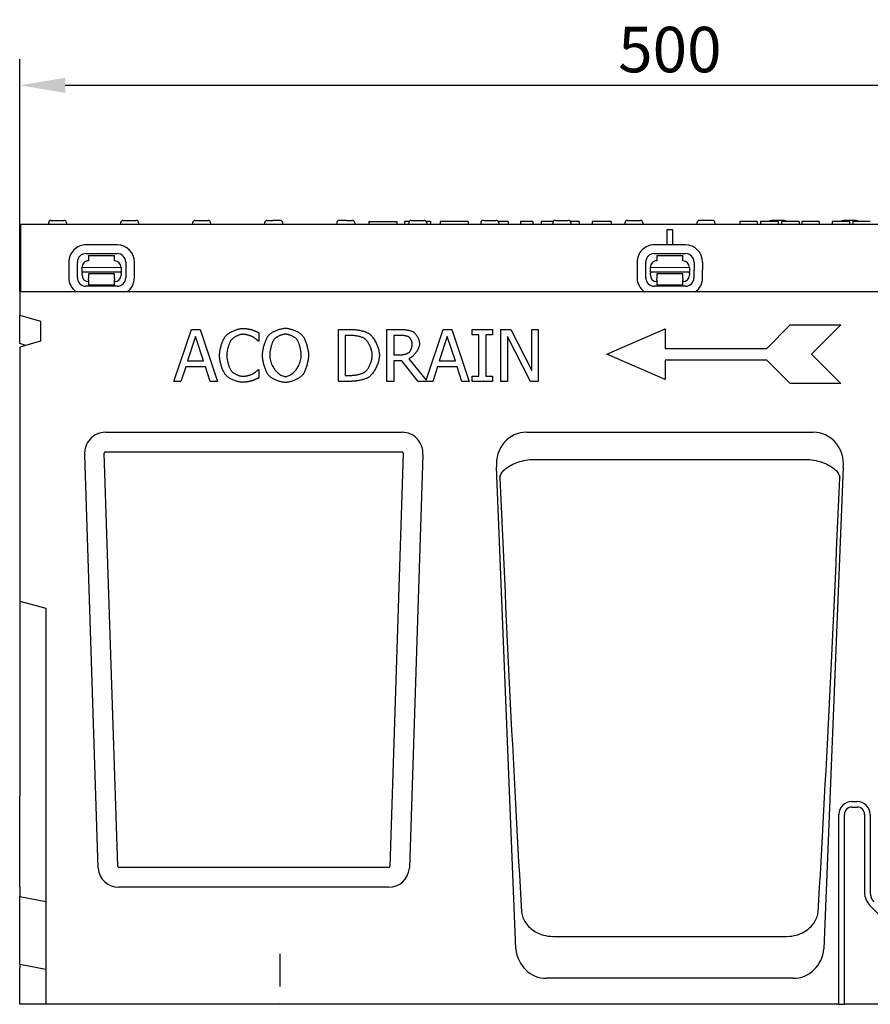
# Model space of a CAD drawing. Extents: x 98176 to 107549, y -793 to 5135.
# Drawn here: x 102746 to 103074, y 2904 to 3283 of the extents above; entities that cross this region are included whole.
import ezdxf

# ---------------------------------------------------------------- set-up
doc = ezdxf.new("R2010")
doc.units = 0
doc.header["$LTSCALE"] = 2.5
doc.linetypes.add('STRICHPUNKT', pattern=[1, 0.5, -0.25, 0, -0.25])
doc.layers.get('DEFPOINTS').update_dxf_attribs({"color": 10, "linetype": 'CONTINUOUS'})
for name, color, linetype in [('BEMASS', 10, 'CONTINUOUS'), ('DUENN-18', 10, 'CONTINUOUS'), ('MITTE', 10, 'STRICHPUNKT'), ('SICHTBAR', 10, 'CONTINUOUS')]:
    doc.layers.add(name, color=color, linetype=linetype)
doc.styles.add('BEMSTIL', font='isocp3.shx', dxfattribs={"width": 0.8})
doc.dimstyles.new('BEMASS', dxfattribs={"dimtxt": 3.5, "dimasz": 3.5, "dimexe": 2, "dimexo": 0, "dimgap": 1, "dimtad": 1, "dimdec": 0, "dimtxsty": 'BEMSTIL', "dimcen": 3, "dimclrd": 3, "dimclre": 3, "dimclrt": 4, "dimazin": 3, "dimtfac": 0.875, "dimtdec": 0, "dimtmove": 0, "dimatfit": 3, "dimtolj": 1})

# ---------------------------------------------------------------- blocks, each defined once
blk = doc.blocks.new('*D265')
at = {"layer": 'BEMASS', "color": 3}
for p, q in [((102746.47, 3177.96), (102746.47, 3267.39)), ((103246.47, 3177.96), (103246.47, 3267.39)), ((102763.97, 3257.39), (103228.97, 3257.39))]:
    blk.add_line(p, q, dxfattribs=at)
for points in [[(102763.97, 3260.31), (102763.97, 3254.48), (102746.47, 3257.39)], [(103228.97, 3260.31), (103228.97, 3254.48), (103246.47, 3257.39)]]:
    blk.add_solid(points, dxfattribs=at)
at = {"layer": 'DEFPOINTS', "color": 0}
for p in [(103246.47, 3257.39), (102746.47, 3177.96), (103246.47, 3177.96)]:
    blk.add_point(p, dxfattribs=at)
at = {"layer": 'BEMASS', "color": 4, "insert": (102996.47, 3271.14), "char_height": 17.5, "attachment_point": 5, "style": 'BEMSTIL'}
blk.add_mtext('\\A1;500', dxfattribs=at)

msp = doc.modelspace()

# ---------------------------------------------------------------- linework, layer by layer
at = {"layer": 'DUENN-18', "color": 133}
for p, q in [((102757.55, 3204.51), (102757.52, 3203.96)), ((102758.55, 3205.46), (102763.49, 3205.46)), ((102764.49, 3204.51), (102764.52, 3203.96)), ((102785.25, 3204.51), (102785.22, 3203.96)), ((102786.25, 3205.46), (102791.19, 3205.46)), ((102792.19, 3204.51), (102792.22, 3203.96)), ((102812.95, 3204.51), (102812.92, 3203.96)), ((102813.95, 3205.46), (102818.89, 3205.46)), ((102819.89, 3204.51), (102819.92, 3203.96)), ((102840.65, 3204.51), (102840.62, 3203.96)), ((102841.65, 3205.46), (102843.83, 3205.46)), ((102846.33, 3205.46), (102843.83, 3205.46)), ((102846.59, 3205.46), (102846.33, 3205.46)), ((102847.62, 3203.96), (102847.59, 3204.51)), ((102868.35, 3204.51), (102868.32, 3203.96)), ((102869.62, 3205.46), (102869.35, 3205.46)), ((102871.38, 3205.46), (102869.62, 3205.46)), ((102872.11, 3205.46), (102871.38, 3205.46)), ((102872.11, 3205.46), (102874.29, 3205.46)), ((102875.29, 3204.51), (102875.32, 3203.96)), ((102880.73, 3204.96), (102882.17, 3204.96)), ((102880.73, 3204.96), (102880.73, 3203.96)), ((102882.17, 3204.96), (102882.26, 3204.96)), ((102882.26, 3204.96), (102890, 3204.96)), ((102890, 3204.96), (102890.09, 3204.96)), ((102890.09, 3204.96), (102891.53, 3204.96)), ((102891.53, 3204.96), (102891.53, 3203.96)), ((102896.18, 3204.96), (102894.41, 3204.96)), ((102894.41, 3204.96), (102894.41, 3203.96)), ((102896.05, 3204.51), (102896.02, 3203.96)), ((102897.05, 3205.46), (102901.99, 3205.46)), ((102904.49, 3204.96), (102902.86, 3204.96)), ((102902.99, 3204.51), (102903.02, 3203.96)), ((102904.49, 3204.96), (102904.49, 3203.96)), ((102918.89, 3204.96), (102908.09, 3204.96)), ((102908.09, 3204.96), (102908.09, 3203.96)), ((102918.89, 3204.96), (102918.89, 3203.96)), ((102923.75, 3204.51), (102923.72, 3203.96)), ((102924.75, 3205.46), (102929.69, 3205.46)), ((102931.74, 3204.96), (102930.56, 3204.96)), ((102930.69, 3204.51), (102930.72, 3203.96)), ((102934.09, 3204.96), (102931.74, 3204.96)), ((102934.35, 3204.96), (102934.09, 3204.96)), ((102934.35, 3204.96), (102934.35, 3203.96)), ((102939.01, 3204.96), (102939.01, 3203.96)), ((102939.72, 3204.96), (102939.01, 3204.96)), ((102941.97, 3204.96), (102939.72, 3204.96)), ((102942.84, 3204.96), (102941.97, 3204.96)), ((102943.72, 3204.96), (102942.84, 3204.96)), ((102943.72, 3204.96), (102943.72, 3203.96)), ((102946.93, 3204.96), (102946.93, 3203.96)), ((102947.98, 3204.96), (102946.93, 3204.96)), ((102951.58, 3204.96), (102947.98, 3204.96)), ((102951.45, 3204.51), (102951.42, 3203.96)), ((102952.45, 3205.46), (102957.39, 3205.46)), ((102961.6, 3204.96), (102958.26, 3204.96)), ((102958.39, 3204.51), (102958.42, 3203.96)), ((102961.6, 3204.96), (102961.6, 3203.96)), ((102967.54, 3204.96), (102966.6, 3204.96)), ((102966.6, 3204.96), (102966.6, 3203.96)), ((102968.47, 3204.96), (102967.54, 3204.96)), ((102970.24, 3204.96), (102968.47, 3204.96)), ((102973.85, 3204.96), (102970.24, 3204.96)), ((102973.85, 3204.96), (102973.85, 3203.96)), ((102979.15, 3204.51), (102979.12, 3203.96)), ((102980.15, 3205.46), (102985.09, 3205.46)), ((102986.09, 3204.51), (102986.12, 3203.96)), ((103006.85, 3204.51), (103006.82, 3203.96)), ((103012.79, 3205.46), (103007.85, 3205.46)), ((103013.79, 3204.51), (103013.82, 3203.96)), ((103023.85, 3204.96), (103023.35, 3204.96)), ((103023.35, 3204.96), (103023.35, 3203.96)), ((103026.77, 3204.96), (103023.85, 3204.96)), ((103029.68, 3204.96), (103026.77, 3204.96)), ((103030.1, 3204.96), (103029.68, 3204.96)), ((103030.1, 3204.96), (103030.1, 3203.96)), ((103031.85, 3204.96), (103031.35, 3204.96)), ((103031.35, 3204.96), (103031.35, 3203.96)), ((103034.77, 3204.96), (103031.85, 3204.96)), ((103037.68, 3204.96), (103034.77, 3204.96)), ((103040.49, 3205.46), (103035.55, 3205.46)), ((103038.1, 3204.96), (103037.68, 3204.96)), ((103038.1, 3204.96), (103038.1, 3203.96)), ((103042.91, 3204.96), (103039.35, 3204.96)), ((103039.35, 3204.96), (103039.35, 3203.96)), ((103046.22, 3204.96), (103042.91, 3204.96)), ((103046.22, 3204.96), (103046.22, 3203.96)), ((103047.19, 3204.96), (103047.19, 3203.96)), ((103048.11, 3204.96), (103047.19, 3204.96)), ((103052.7, 3204.96), (103048.11, 3204.96)), ((103053.85, 3204.96), (103052.7, 3204.96)), ((103053.85, 3204.96), (103053.85, 3203.96)), ((103058.85, 3204.96), (103058.85, 3203.96)), ((103059.3, 3204.96), (103058.85, 3204.96)), ((103062.13, 3204.96), (103059.3, 3204.96)), ((103065.26, 3204.96), (103062.13, 3204.96)), ((103068.19, 3205.46), (103063.25, 3205.46)), ((103065.54, 3204.96), (103065.26, 3204.96)), ((103065.54, 3204.96), (103065.54, 3203.96)), ((103066.85, 3204.96), (103066.85, 3203.96)), ((103067.3, 3204.96), (103066.85, 3204.96)), ((103070.13, 3204.96), (103067.3, 3204.96)), ((103073.26, 3204.96), (103070.13, 3204.96)), ((103073.54, 3204.96), (103073.26, 3204.96)), ((102995.47, 3196.01), (102995.47, 3201.96)), ((102995.47, 3201.96), (102997.47, 3201.96)), ((102997.47, 3201.96), (102997.47, 3196)), ((102783.98, 3195.99), (102771.98, 3196.02)), ((103002.49, 3195.99), (102990.49, 3196.02)), ((102771.98, 3192.69), (102783.98, 3192.66)), ((102990.48, 3192.69), (103002.48, 3192.66)), ((102765.36, 3189.42), (102765.35, 3183.42)), ((102768.68, 3183.41), (102768.69, 3189.41)), ((102772.97, 3191.9), (102782.97, 3191.88)), ((102772.97, 3191.9), (102772.97, 3189.9)), ((102782.97, 3189.88), (102782.97, 3191.88)), ((102787.25, 3189.38), (102787.24, 3183.38)), ((102790.57, 3183.37), (102790.58, 3189.37)), ((102983.86, 3189.42), (102983.85, 3183.42)), ((102987.18, 3183.41), (102987.19, 3189.41)), ((102991.48, 3191.9), (103001.48, 3191.88)), ((102991.48, 3191.9), (102991.48, 3189.9)), ((103001.48, 3189.88), (103001.48, 3191.88)), ((103005.75, 3189.38), (103005.74, 3183.38)), ((103009.07, 3183.37), (103009.09, 3189.37)), ((102770.46, 3187.41), (102785.46, 3187.38)), ((102770.46, 3185.54), (102770.46, 3187.41)), ((102770.46, 3185.54), (102770.46, 3185.08)), ((102785.46, 3185.51), (102770.46, 3185.54)), ((102770.46, 3184.41), (102770.46, 3185.08)), ((102782.96, 3184.88), (102772.96, 3184.9)), ((102772.96, 3184.9), (102772.96, 3184.4)), ((102782.96, 3184.38), (102782.96, 3184.88)), ((102785.46, 3187.38), (102785.46, 3185.51)), ((102785.46, 3185.05), (102785.46, 3185.51)), ((102785.46, 3185.05), (102785.46, 3184.38)), ((102988.96, 3184.41), (102988.97, 3185.08)), ((102988.97, 3187.41), (103003.97, 3187.38)), ((102988.97, 3185.54), (102988.97, 3187.41)), ((102988.97, 3185.54), (102988.97, 3185.08)), ((103003.97, 3185.51), (102988.97, 3185.54)), ((102991.47, 3184.9), (102991.46, 3184.4)), ((103001.47, 3184.88), (102991.47, 3184.9)), ((103001.46, 3184.38), (103001.47, 3184.88)), ((103003.97, 3185.05), (103003.96, 3184.38)), ((103003.97, 3187.38), (103003.97, 3185.51)), ((103003.97, 3185.05), (103003.97, 3185.51)), ((102772.95, 3182.41), (102772.96, 3183.1)), ((102772.95, 3182.41), (102772.95, 3180.6)), ((102772.96, 3184.4), (102772.96, 3183.1)), ((102782.96, 3183.08), (102782.95, 3182.39)), ((102782.95, 3180.58), (102782.95, 3182.39)), ((102782.96, 3183.08), (102782.96, 3184.38)), ((102991.46, 3184.4), (102991.46, 3183.1)), ((102991.46, 3182.41), (102991.46, 3183.1)), ((102991.46, 3182.41), (102991.46, 3180.6)), ((103001.46, 3183.08), (103001.46, 3184.38)), ((103001.46, 3183.08), (103001.46, 3182.39)), ((103001.46, 3180.58), (103001.46, 3182.39)), ((102783.95, 3180.1), (102771.95, 3180.13)), ((102782.95, 3180.58), (102772.95, 3180.6)), ((103002.46, 3180.1), (102990.46, 3180.13)), ((103001.46, 3180.58), (102991.46, 3180.6)), ((102805.79, 3143.53), (102812.54, 3163.53)), ((102812.54, 3163.53), (102815.81, 3163.53)), ((102815.81, 3163.53), (102822.55, 3143.53)), ((102838.48, 3162.21), (102838.48, 3159)), ((102869.02, 3143.53), (102869.02, 3163.53)), ((102869.02, 3163.53), (102873.57, 3163.53)), ((102887.67, 3143.53), (102887.67, 3163.53)), ((102887.67, 3163.53), (102892.83, 3163.53)), ((102902.75, 3144.03), (102909.33, 3163.53)), ((102909.33, 3163.53), (102912.6, 3163.53)), ((102912.6, 3163.53), (102919.34, 3143.53)), ((102920.46, 3161.49), (102920.46, 3163.53)), ((102920.46, 3163.53), (102928.21, 3163.53)), ((102928.21, 3163.53), (102928.21, 3161.49)), ((102931.5, 3143.53), (102931.5, 3163.53)), ((102931.5, 3163.53), (102935.27, 3163.53)), ((102935.27, 3163.53), (102943.33, 3147.7)), ((102943.33, 3147.7), (102943.33, 3163.53)), ((102943.33, 3163.53), (102945.81, 3163.53)), ((102945.81, 3163.53), (102945.81, 3143.53)), ((102972.21, 3153.96), (102994.71, 3163.71)), ((102994.71, 3163.71), (102994.71, 3156.21)), ((103033.71, 3156.21), (103042.71, 3165.21)), ((103042.71, 3165.21), (103062.21, 3165.21)), ((103062.21, 3165.21), (103050.96, 3153.96)), ((102814.11, 3160.81), (102811.03, 3151.4)), ((102817.2, 3151.4), (102814.11, 3160.81)), ((102838.48, 3159), (102838.27, 3159)), ((102873.7, 3161.23), (102871.68, 3161.23)), ((102871.68, 3161.23), (102871.68, 3145.84)), ((102892.97, 3161.23), (102890.33, 3161.23)), ((102890.33, 3161.23), (102890.33, 3153.71)), ((102910.9, 3160.81), (102907.82, 3151.4)), ((102913.99, 3151.4), (102910.9, 3160.81)), ((102923.01, 3161.49), (102920.46, 3161.49)), ((102923.01, 3145.58), (102923.01, 3161.49)), ((102928.21, 3161.49), (102925.66, 3161.49)), ((102925.66, 3161.49), (102925.66, 3145.58)), ((102942.83, 3143.53), (102933.98, 3160.78)), ((102933.98, 3160.78), (102933.98, 3143.53)), ((102994.71, 3156.21), (103033.71, 3156.21)), ((102811.03, 3151.4), (102817.2, 3151.4)), ((102890.33, 3153.71), (102892.67, 3153.71)), ((102893.38, 3151.49), (102890.33, 3151.49)), ((102890.33, 3151.49), (102890.33, 3143.53)), ((102899.7, 3143.53), (102893.38, 3151.49)), ((102896.04, 3152.24), (102902.75, 3144.03)), ((102907.82, 3151.4), (102913.99, 3151.4)), ((102994.71, 3144.21), (102972.21, 3153.96)), ((103033.71, 3151.71), (102994.71, 3151.71)), ((102994.71, 3151.71), (102994.71, 3144.21)), ((103042.71, 3142.71), (103033.71, 3151.71)), ((103050.96, 3153.96), (103062.21, 3142.71)), ((102810.3, 3149.13), (102808.48, 3143.53)), ((102817.93, 3149.13), (102810.3, 3149.13)), ((102819.75, 3143.53), (102817.93, 3149.13)), ((102838.29, 3148.07), (102838.48, 3148.07)), ((102838.48, 3148.07), (102838.48, 3144.9)), ((102907.09, 3149.13), (102905.27, 3143.53)), ((102914.72, 3149.13), (102907.09, 3149.13)), ((102916.54, 3143.53), (102914.72, 3149.13)), ((102808.48, 3143.53), (102805.79, 3143.53)), ((102822.55, 3143.53), (102819.75, 3143.53)), ((102873.62, 3143.53), (102869.02, 3143.53)), ((102871.68, 3145.84), (102873.7, 3145.84)), ((102890.33, 3143.53), (102887.67, 3143.53)), ((102905.27, 3143.53), (102899.7, 3143.53)), ((102919.34, 3143.53), (102916.54, 3143.53)), ((102920.46, 3143.53), (102920.46, 3145.58)), ((102920.46, 3145.58), (102923.01, 3145.58)), ((102928.21, 3143.53), (102920.46, 3143.53)), ((102925.66, 3145.58), (102928.21, 3145.58)), ((102928.21, 3145.58), (102928.21, 3143.53)), ((102933.98, 3143.53), (102931.5, 3143.53)), ((102945.81, 3143.53), (102942.83, 3143.53)), ((103062.21, 3142.71), (103042.71, 3142.71)), ((102784.16, 2956.92), (102779, 3115.92)), ((102779.44, 3116.4), (102893.5, 3116.4)), ((102893.94, 3115.92), (102888.78, 2956.92)), ((102943.51, 3113.52), (103049.43, 3113.52)), ((103066.47, 2981.96), (103068.47, 2981.96)), ((103061.47, 2903.96), (103061.47, 2976.96)), ((103063.61, 2903.96), (103063.61, 2976.96)), ((103066.47, 2979.81), (103068.47, 2979.81)), ((103071.33, 2976.96), (103071.33, 2946.96)), ((103073.47, 2976.96), (103073.47, 2946.96)), ((102888.34, 2956.52), (102784.6, 2956.52)), ((103073.42, 2941.91), (103099.42, 2915.91)), ((102951.65, 2930.06), (103041.29, 2930.06))]:
    msp.add_line(p, q, dxfattribs=at)
at = {"layer": 'DUENN-18', "color": 133, "flags": 128}
for points in [[(102825.81, 3161.14), (102825.97, 3161.3), (102826.15, 3161.47), (102826.35, 3161.64), (102826.57, 3161.81), (102826.8, 3161.97), (102827.05, 3162.13), (102827.31, 3162.29), (102827.58, 3162.45), (102827.86, 3162.6), (102828.15, 3162.74), (102828.45, 3162.88), (102828.75, 3163.02), (102829.06, 3163.14), (102829.37, 3163.26), (102829.68, 3163.37), (102829.99, 3163.48), (102830.3, 3163.57), (102830.61, 3163.65), (102830.91, 3163.72), (102831.21, 3163.78), (102831.5, 3163.83), (102831.78, 3163.86), (102832.05, 3163.88), (102832.31, 3163.89)], [(102832.31, 3163.89), (102832.44, 3163.89), (102832.58, 3163.89), (102832.72, 3163.88), (102832.87, 3163.87), (102833.02, 3163.86), (102833.18, 3163.84), (102833.34, 3163.83), (102833.5, 3163.81), (102833.67, 3163.79), (102833.83, 3163.77), (102834, 3163.74), (102834.16, 3163.72), (102834.33, 3163.69), (102834.49, 3163.66), (102834.65, 3163.64), (102834.81, 3163.61), (102834.96, 3163.58), (102835.1, 3163.55), (102835.24, 3163.52), (102835.38, 3163.49), (102835.5, 3163.46), (102835.62, 3163.43), (102835.73, 3163.4), (102835.83, 3163.37)], [(102835.83, 3163.37), (102835.91, 3163.34), (102836, 3163.31), (102836.1, 3163.28), (102836.2, 3163.24), (102836.31, 3163.2), (102836.42, 3163.15), (102836.54, 3163.1), (102836.66, 3163.06), (102836.78, 3163.01), (102836.9, 3162.95), (102837.02, 3162.9), (102837.15, 3162.84), (102837.27, 3162.79), (102837.4, 3162.73), (102837.52, 3162.68), (102837.64, 3162.62), (102837.76, 3162.56), (102837.88, 3162.51), (102837.99, 3162.45), (102838.1, 3162.4), (102838.21, 3162.35), (102838.3, 3162.3), (102838.4, 3162.25), (102838.48, 3162.21)], [(102842.23, 3161.25), (102842.38, 3161.42), (102842.56, 3161.58), (102842.76, 3161.75), (102842.97, 3161.91), (102843.2, 3162.07), (102843.44, 3162.23), (102843.7, 3162.39), (102843.97, 3162.54), (102844.25, 3162.69), (102844.53, 3162.83), (102844.83, 3162.97), (102845.13, 3163.1), (102845.43, 3163.23), (102845.74, 3163.34), (102846.05, 3163.45), (102846.36, 3163.55), (102846.67, 3163.64), (102846.97, 3163.72), (102847.27, 3163.79), (102847.57, 3163.85), (102847.86, 3163.89), (102848.14, 3163.93), (102848.4, 3163.95), (102848.66, 3163.96)], [(102848.66, 3163.96), (102848.92, 3163.95), (102849.2, 3163.93), (102849.48, 3163.89), (102849.77, 3163.84), (102850.07, 3163.78), (102850.37, 3163.71), (102850.68, 3163.63), (102850.99, 3163.54), (102851.3, 3163.44), (102851.61, 3163.33), (102851.92, 3163.21), (102852.23, 3163.08), (102852.53, 3162.95), (102852.82, 3162.81), (102853.11, 3162.67), (102853.39, 3162.52), (102853.66, 3162.37), (102853.91, 3162.21), (102854.16, 3162.05), (102854.38, 3161.89), (102854.59, 3161.73), (102854.79, 3161.57), (102854.96, 3161.41), (102855.11, 3161.25)], [(102873.57, 3163.53), (102873.93, 3163.53), (102874.28, 3163.52), (102874.64, 3163.5), (102875, 3163.47), (102875.36, 3163.43), (102875.72, 3163.39), (102876.08, 3163.34), (102876.43, 3163.29), (102876.78, 3163.23), (102877.12, 3163.16), (102877.46, 3163.09), (102877.79, 3163.02), (102878.11, 3162.94), (102878.42, 3162.86), (102878.72, 3162.78), (102879, 3162.69), (102879.28, 3162.6), (102879.54, 3162.51), (102879.78, 3162.42), (102880.01, 3162.32), (102880.22, 3162.23), (102880.41, 3162.13), (102880.58, 3162.04), (102880.74, 3161.95)], [(102880.74, 3161.95), (102880.98, 3161.77), (102881.22, 3161.57), (102881.46, 3161.34), (102881.71, 3161.08), (102881.95, 3160.8), (102882.18, 3160.5), (102882.42, 3160.18), (102882.64, 3159.84), (102882.87, 3159.49), (102883.08, 3159.12), (102883.29, 3158.74), (102883.49, 3158.35), (102883.67, 3157.95), (102883.85, 3157.54), (102884.02, 3157.13), (102884.17, 3156.72), (102884.3, 3156.3), (102884.43, 3155.89), (102884.53, 3155.47), (102884.62, 3155.07), (102884.69, 3154.67), (102884.75, 3154.27), (102884.78, 3153.89), (102884.79, 3153.52)], [(102892.83, 3163.53), (102893.05, 3163.53), (102893.27, 3163.53), (102893.5, 3163.52), (102893.73, 3163.5), (102893.96, 3163.49), (102894.2, 3163.47), (102894.44, 3163.44), (102894.68, 3163.41), (102894.92, 3163.38), (102895.15, 3163.35), (102895.39, 3163.31), (102895.62, 3163.26), (102895.85, 3163.22), (102896.08, 3163.17), (102896.3, 3163.11), (102896.51, 3163.06), (102896.72, 3163), (102896.92, 3162.93), (102897.11, 3162.87), (102897.29, 3162.8), (102897.47, 3162.72), (102897.63, 3162.65), (102897.78, 3162.56), (102897.92, 3162.48)], [(102897.92, 3162.48), (102898.05, 3162.39), (102898.18, 3162.28), (102898.32, 3162.16), (102898.45, 3162.03), (102898.58, 3161.89), (102898.72, 3161.73), (102898.85, 3161.57), (102898.97, 3161.39), (102899.1, 3161.21), (102899.22, 3161.02), (102899.33, 3160.83), (102899.45, 3160.63), (102899.55, 3160.42), (102899.65, 3160.21), (102899.75, 3160), (102899.83, 3159.79), (102899.91, 3159.57), (102899.98, 3159.36), (102900.04, 3159.14), (102900.09, 3158.93), (102900.13, 3158.72), (102900.16, 3158.51), (102900.18, 3158.3), (102900.19, 3158.11)], [(102823.31, 3153.52), (102823.32, 3153.84), (102823.34, 3154.17), (102823.37, 3154.51), (102823.41, 3154.86), (102823.47, 3155.21), (102823.53, 3155.58), (102823.61, 3155.94), (102823.69, 3156.3), (102823.78, 3156.67), (102823.88, 3157.03), (102823.99, 3157.4), (102824.11, 3157.75), (102824.23, 3158.1), (102824.35, 3158.45), (102824.49, 3158.78), (102824.62, 3159.11), (102824.76, 3159.42), (102824.91, 3159.72), (102825.05, 3160), (102825.2, 3160.27), (102825.35, 3160.52), (102825.51, 3160.74), (102825.66, 3160.95), (102825.81, 3161.14)], [(102827.87, 3159.56), (102827.76, 3159.43), (102827.66, 3159.27), (102827.55, 3159.09), (102827.44, 3158.9), (102827.34, 3158.69), (102827.23, 3158.46), (102827.13, 3158.22), (102827.03, 3157.97), (102826.93, 3157.71), (102826.84, 3157.44), (102826.75, 3157.16), (102826.66, 3156.88), (102826.58, 3156.59), (102826.5, 3156.3), (102826.43, 3156.01), (102826.36, 3155.72), (102826.3, 3155.42), (102826.25, 3155.13), (102826.2, 3154.85), (102826.16, 3154.57), (102826.13, 3154.29), (102826.1, 3154.02), (102826.09, 3153.77), (102826.09, 3153.52)], [(102832.29, 3161.62), (102832.13, 3161.62), (102831.95, 3161.6), (102831.77, 3161.58), (102831.58, 3161.54), (102831.38, 3161.5), (102831.18, 3161.44), (102830.98, 3161.38), (102830.77, 3161.31), (102830.56, 3161.24), (102830.34, 3161.15), (102830.13, 3161.06), (102829.92, 3160.97), (102829.71, 3160.87), (102829.51, 3160.77), (102829.31, 3160.66), (102829.11, 3160.54), (102828.92, 3160.43), (102828.74, 3160.31), (102828.57, 3160.19), (102828.41, 3160.07), (102828.25, 3159.94), (102828.11, 3159.82), (102827.98, 3159.69), (102827.87, 3159.56)], [(102836.02, 3160.67), (102835.92, 3160.72), (102835.81, 3160.77), (102835.69, 3160.83), (102835.56, 3160.88), (102835.42, 3160.94), (102835.28, 3160.99), (102835.13, 3161.05), (102834.97, 3161.1), (102834.81, 3161.15), (102834.65, 3161.21), (102834.48, 3161.25), (102834.31, 3161.3), (102834.13, 3161.35), (102833.96, 3161.39), (102833.78, 3161.43), (102833.61, 3161.47), (102833.43, 3161.5), (102833.26, 3161.53), (102833.09, 3161.56), (102832.92, 3161.58), (102832.76, 3161.6), (102832.6, 3161.61), (102832.44, 3161.62), (102832.29, 3161.62)], [(102838.27, 3159), (102838.22, 3159.04), (102838.17, 3159.09), (102838.11, 3159.14), (102838.04, 3159.2), (102837.96, 3159.27), (102837.88, 3159.33), (102837.8, 3159.4), (102837.71, 3159.48), (102837.61, 3159.55), (102837.52, 3159.63), (102837.41, 3159.71), (102837.31, 3159.79), (102837.21, 3159.87), (102837.1, 3159.95), (102836.99, 3160.03), (102836.88, 3160.11), (102836.77, 3160.19), (102836.66, 3160.27), (102836.55, 3160.34), (102836.44, 3160.41), (102836.33, 3160.48), (102836.22, 3160.55), (102836.12, 3160.61), (102836.02, 3160.67)], [(102839.83, 3153.53), (102839.84, 3153.86), (102839.85, 3154.19), (102839.89, 3154.53), (102839.93, 3154.88), (102839.98, 3155.24), (102840.04, 3155.61), (102840.11, 3155.97), (102840.2, 3156.35), (102840.28, 3156.72), (102840.38, 3157.09), (102840.49, 3157.45), (102840.6, 3157.82), (102840.71, 3158.18), (102840.84, 3158.52), (102840.96, 3158.87), (102841.09, 3159.2), (102841.23, 3159.51), (102841.37, 3159.82), (102841.51, 3160.1), (102841.65, 3160.37), (102841.79, 3160.63), (102841.94, 3160.86), (102842.08, 3161.06), (102842.23, 3161.25)], [(102844.24, 3159.58), (102844.14, 3159.44), (102844.04, 3159.28), (102843.94, 3159.11), (102843.84, 3158.91), (102843.74, 3158.7), (102843.65, 3158.48), (102843.55, 3158.24), (102843.46, 3157.99), (102843.37, 3157.73), (102843.28, 3157.46), (102843.2, 3157.19), (102843.12, 3156.9), (102843.05, 3156.62), (102842.98, 3156.33), (102842.91, 3156.03), (102842.85, 3155.74), (102842.79, 3155.45), (102842.74, 3155.16), (102842.7, 3154.87), (102842.67, 3154.59), (102842.64, 3154.31), (102842.62, 3154.04), (102842.61, 3153.78), (102842.6, 3153.53)], [(102848.68, 3161.65), (102848.49, 3161.65), (102848.3, 3161.63), (102848.11, 3161.61), (102847.91, 3161.58), (102847.7, 3161.53), (102847.49, 3161.48), (102847.28, 3161.42), (102847.07, 3161.35), (102846.86, 3161.28), (102846.65, 3161.2), (102846.44, 3161.11), (102846.23, 3161.02), (102846.02, 3160.92), (102845.82, 3160.82), (102845.63, 3160.71), (102845.44, 3160.59), (102845.25, 3160.48), (102845.08, 3160.36), (102844.91, 3160.23), (102844.75, 3160.11), (102844.61, 3159.98), (102844.47, 3159.85), (102844.35, 3159.71), (102844.24, 3159.58)], [(102853.1, 3159.58), (102853, 3159.71), (102852.88, 3159.84), (102852.74, 3159.97), (102852.6, 3160.09), (102852.44, 3160.22), (102852.27, 3160.34), (102852.1, 3160.46), (102851.91, 3160.58), (102851.72, 3160.69), (102851.52, 3160.8), (102851.32, 3160.91), (102851.12, 3161.01), (102850.91, 3161.1), (102850.69, 3161.19), (102850.48, 3161.27), (102850.27, 3161.35), (102850.06, 3161.42), (102849.85, 3161.48), (102849.64, 3161.53), (102849.44, 3161.57), (102849.24, 3161.61), (102849.04, 3161.63), (102848.86, 3161.65), (102848.68, 3161.65)], [(102854.74, 3153.53), (102854.74, 3153.79), (102854.72, 3154.05), (102854.7, 3154.32), (102854.67, 3154.6), (102854.64, 3154.88), (102854.59, 3155.17), (102854.54, 3155.46), (102854.49, 3155.76), (102854.43, 3156.05), (102854.36, 3156.34), (102854.29, 3156.64), (102854.21, 3156.92), (102854.13, 3157.2), (102854.05, 3157.48), (102853.96, 3157.75), (102853.87, 3158.01), (102853.78, 3158.25), (102853.69, 3158.49), (102853.59, 3158.71), (102853.49, 3158.92), (102853.4, 3159.11), (102853.3, 3159.29), (102853.2, 3159.44), (102853.1, 3159.58)], [(102855.11, 3161.25), (102855.26, 3161.07), (102855.4, 3160.87), (102855.54, 3160.64), (102855.68, 3160.39), (102855.83, 3160.12), (102855.97, 3159.83), (102856.1, 3159.53), (102856.24, 3159.21), (102856.37, 3158.88), (102856.5, 3158.54), (102856.62, 3158.19), (102856.74, 3157.83), (102856.85, 3157.46), (102856.95, 3157.09), (102857.05, 3156.72), (102857.14, 3156.35), (102857.22, 3155.98), (102857.3, 3155.61), (102857.36, 3155.24), (102857.41, 3154.88), (102857.46, 3154.53), (102857.49, 3154.19), (102857.51, 3153.85), (102857.51, 3153.53)], [(102878.99, 3160.03), (102878.85, 3160.11), (102878.69, 3160.19), (102878.53, 3160.27), (102878.35, 3160.34), (102878.16, 3160.42), (102877.96, 3160.49), (102877.76, 3160.56), (102877.54, 3160.63), (102877.32, 3160.69), (102877.09, 3160.75), (102876.86, 3160.81), (102876.62, 3160.87), (102876.38, 3160.92), (102876.13, 3160.97), (102875.88, 3161.02), (102875.63, 3161.06), (102875.39, 3161.1), (102875.14, 3161.13), (102874.89, 3161.16), (102874.64, 3161.19), (102874.4, 3161.21), (102874.16, 3161.22), (102873.93, 3161.23), (102873.7, 3161.23)], [(102882.02, 3153.55), (102882.01, 3153.84), (102881.99, 3154.14), (102881.95, 3154.45), (102881.9, 3154.77), (102881.83, 3155.08), (102881.76, 3155.41), (102881.67, 3155.73), (102881.57, 3156.05), (102881.46, 3156.37), (102881.34, 3156.69), (102881.21, 3157), (102881.07, 3157.31), (102880.92, 3157.61), (102880.77, 3157.9), (102880.61, 3158.18), (102880.44, 3158.45), (102880.27, 3158.71), (102880.1, 3158.96), (102879.92, 3159.18), (102879.73, 3159.39), (102879.55, 3159.58), (102879.36, 3159.76), (102879.17, 3159.91), (102878.99, 3160.03)], [(102896.15, 3160.55), (102896.07, 3160.6), (102895.99, 3160.64), (102895.9, 3160.69), (102895.79, 3160.73), (102895.69, 3160.78), (102895.57, 3160.82), (102895.45, 3160.86), (102895.32, 3160.89), (102895.19, 3160.93), (102895.05, 3160.97), (102894.91, 3161), (102894.76, 3161.03), (102894.61, 3161.06), (102894.46, 3161.09), (102894.31, 3161.12), (102894.16, 3161.14), (102894.01, 3161.16), (102893.86, 3161.18), (102893.7, 3161.2), (102893.55, 3161.21), (102893.4, 3161.22), (102893.26, 3161.23), (102893.11, 3161.23), (102892.97, 3161.23)], [(102897.41, 3157.89), (102897.41, 3158.01), (102897.4, 3158.12), (102897.39, 3158.24), (102897.37, 3158.37), (102897.34, 3158.49), (102897.31, 3158.62), (102897.27, 3158.75), (102897.23, 3158.88), (102897.19, 3159), (102897.14, 3159.13), (102897.08, 3159.26), (102897.03, 3159.39), (102896.96, 3159.51), (102896.9, 3159.63), (102896.84, 3159.75), (102896.77, 3159.86), (102896.69, 3159.97), (102896.62, 3160.08), (102896.55, 3160.17), (102896.47, 3160.26), (102896.39, 3160.35), (102896.31, 3160.43), (102896.23, 3160.49), (102896.15, 3160.55)], [(102892.67, 3153.71), (102892.81, 3153.72), (102892.97, 3153.72), (102893.13, 3153.73), (102893.29, 3153.75), (102893.46, 3153.76), (102893.63, 3153.79), (102893.8, 3153.81), (102893.97, 3153.84), (102894.15, 3153.87), (102894.32, 3153.91), (102894.5, 3153.95), (102894.67, 3153.99), (102894.84, 3154.04), (102895, 3154.09), (102895.16, 3154.14), (102895.32, 3154.2), (102895.47, 3154.26), (102895.61, 3154.32), (102895.75, 3154.39), (102895.87, 3154.45), (102895.99, 3154.52), (102896.1, 3154.6), (102896.19, 3154.67), (102896.28, 3154.75)], [(102900.19, 3158.11), (102900.17, 3157.83), (102900.14, 3157.54), (102900.09, 3157.25), (102900.01, 3156.96), (102899.92, 3156.66), (102899.81, 3156.37), (102899.68, 3156.07), (102899.54, 3155.77), (102899.38, 3155.48), (102899.21, 3155.18), (102899.02, 3154.9), (102898.83, 3154.62), (102898.62, 3154.35), (102898.41, 3154.08), (102898.19, 3153.83), (102897.96, 3153.59), (102897.73, 3153.36), (102897.49, 3153.15), (102897.25, 3152.95), (102897.01, 3152.77), (102896.76, 3152.61), (102896.52, 3152.46), (102896.28, 3152.34), (102896.04, 3152.24)], [(102896.28, 3154.75), (102896.35, 3154.82), (102896.42, 3154.91), (102896.5, 3155), (102896.57, 3155.1), (102896.64, 3155.21), (102896.7, 3155.33), (102896.77, 3155.45), (102896.83, 3155.58), (102896.9, 3155.71), (102896.95, 3155.85), (102897.01, 3155.99), (102897.07, 3156.14), (102897.12, 3156.29), (102897.16, 3156.44), (102897.21, 3156.59), (102897.25, 3156.74), (102897.29, 3156.89), (102897.32, 3157.04), (102897.35, 3157.19), (102897.37, 3157.34), (102897.39, 3157.48), (102897.4, 3157.63), (102897.41, 3157.76), (102897.41, 3157.89)], [(102825.83, 3145.8), (102825.68, 3145.98), (102825.52, 3146.18), (102825.37, 3146.4), (102825.22, 3146.65), (102825.07, 3146.92), (102824.93, 3147.2), (102824.78, 3147.5), (102824.64, 3147.82), (102824.5, 3148.15), (102824.37, 3148.49), (102824.24, 3148.84), (102824.12, 3149.2), (102824, 3149.56), (102823.89, 3149.94), (102823.79, 3150.31), (102823.7, 3150.68), (102823.61, 3151.06), (102823.54, 3151.43), (102823.47, 3151.8), (102823.42, 3152.16), (102823.37, 3152.51), (102823.34, 3152.86), (102823.32, 3153.2), (102823.31, 3153.52)], [(102826.09, 3153.52), (102826.09, 3153.26), (102826.11, 3152.99), (102826.13, 3152.71), (102826.16, 3152.43), (102826.2, 3152.14), (102826.25, 3151.85), (102826.31, 3151.56), (102826.37, 3151.26), (102826.44, 3150.97), (102826.52, 3150.68), (102826.6, 3150.39), (102826.69, 3150.11), (102826.78, 3149.83), (102826.87, 3149.56), (102826.97, 3149.29), (102827.07, 3149.04), (102827.18, 3148.79), (102827.28, 3148.56), (102827.39, 3148.34), (102827.5, 3148.13), (102827.61, 3147.94), (102827.72, 3147.77), (102827.82, 3147.61), (102827.93, 3147.47)], [(102842.21, 3145.84), (102842.07, 3146.02), (102841.92, 3146.22), (102841.78, 3146.45), (102841.64, 3146.7), (102841.49, 3146.97), (102841.35, 3147.25), (102841.22, 3147.56), (102841.08, 3147.88), (102840.95, 3148.21), (102840.83, 3148.55), (102840.7, 3148.9), (102840.59, 3149.26), (102840.48, 3149.63), (102840.38, 3149.99), (102840.28, 3150.37), (102840.19, 3150.74), (102840.11, 3151.11), (102840.04, 3151.48), (102839.98, 3151.84), (102839.93, 3152.2), (102839.88, 3152.55), (102839.85, 3152.89), (102839.84, 3153.22), (102839.83, 3153.53)], [(102842.6, 3153.53), (102842.62, 3153.04), (102842.67, 3152.55), (102842.75, 3152.06), (102842.86, 3151.57), (102843, 3151.08), (102843.16, 3150.6), (102843.35, 3150.14), (102843.56, 3149.68), (102843.79, 3149.23), (102844.04, 3148.81), (102844.31, 3148.39), (102844.6, 3148), (102844.9, 3147.62), (102845.21, 3147.27), (102845.54, 3146.95), (102845.87, 3146.64), (102846.21, 3146.37), (102846.56, 3146.13), (102846.91, 3145.92), (102847.27, 3145.74), (102847.62, 3145.6), (102847.98, 3145.5), (102848.33, 3145.44), (102848.68, 3145.41)], [(102848.68, 3145.41), (102849.03, 3145.44), (102849.38, 3145.5), (102849.73, 3145.6), (102850.09, 3145.74), (102850.44, 3145.92), (102850.79, 3146.13), (102851.14, 3146.37), (102851.48, 3146.64), (102851.81, 3146.95), (102852.14, 3147.27), (102852.45, 3147.62), (102852.75, 3148), (102853.03, 3148.39), (102853.3, 3148.81), (102853.55, 3149.23), (102853.78, 3149.68), (102853.99, 3150.14), (102854.18, 3150.6), (102854.35, 3151.08), (102854.48, 3151.57), (102854.59, 3152.06), (102854.67, 3152.55), (102854.72, 3153.04), (102854.74, 3153.53)], [(102857.51, 3153.53), (102857.51, 3153.22), (102857.49, 3152.9), (102857.46, 3152.56), (102857.41, 3152.21), (102857.36, 3151.86), (102857.3, 3151.49), (102857.23, 3151.13), (102857.15, 3150.75), (102857.06, 3150.38), (102856.96, 3150.01), (102856.86, 3149.64), (102856.75, 3149.27), (102856.63, 3148.91), (102856.51, 3148.56), (102856.38, 3148.22), (102856.25, 3147.88), (102856.12, 3147.56), (102855.98, 3147.26), (102855.84, 3146.97), (102855.7, 3146.7), (102855.55, 3146.45), (102855.41, 3146.22), (102855.26, 3146.02), (102855.11, 3145.84)], [(102879.23, 3147.17), (102879.4, 3147.29), (102879.58, 3147.44), (102879.75, 3147.61), (102879.92, 3147.8), (102880.09, 3148.01), (102880.25, 3148.23), (102880.41, 3148.47), (102880.57, 3148.72), (102880.72, 3148.98), (102880.87, 3149.26), (102881.01, 3149.54), (102881.15, 3149.84), (102881.27, 3150.14), (102881.39, 3150.44), (102881.5, 3150.75), (102881.6, 3151.07), (102881.7, 3151.38), (102881.78, 3151.7), (102881.85, 3152.02), (102881.91, 3152.33), (102881.95, 3152.65), (102881.99, 3152.95), (102882.01, 3153.26), (102882.02, 3153.55)], [(102884.79, 3153.52), (102884.78, 3153.17), (102884.74, 3152.8), (102884.69, 3152.42), (102884.62, 3152.03), (102884.52, 3151.63), (102884.41, 3151.23), (102884.29, 3150.82), (102884.14, 3150.4), (102883.99, 3149.99), (102883.82, 3149.58), (102883.64, 3149.17), (102883.45, 3148.76), (102883.24, 3148.37), (102883.03, 3147.98), (102882.82, 3147.61), (102882.59, 3147.25), (102882.36, 3146.91), (102882.13, 3146.58), (102881.89, 3146.28), (102881.65, 3146), (102881.42, 3145.74), (102881.18, 3145.51), (102880.94, 3145.31), (102880.7, 3145.14)], [(102827.93, 3147.47), (102828.05, 3147.35), (102828.17, 3147.23), (102828.31, 3147.1), (102828.46, 3146.98), (102828.62, 3146.86), (102828.79, 3146.74), (102828.97, 3146.63), (102829.16, 3146.52), (102829.35, 3146.41), (102829.55, 3146.3), (102829.75, 3146.2), (102829.95, 3146.11), (102830.16, 3146.01), (102830.37, 3145.93), (102830.58, 3145.85), (102830.79, 3145.78), (102830.99, 3145.71), (102831.2, 3145.65), (102831.4, 3145.6), (102831.59, 3145.56), (102831.78, 3145.52), (102831.96, 3145.5), (102832.13, 3145.48), (102832.29, 3145.48)], [(102836.17, 3146.47), (102836.26, 3146.52), (102836.36, 3146.58), (102836.45, 3146.65), (102836.56, 3146.71), (102836.66, 3146.78), (102836.76, 3146.85), (102836.87, 3146.93), (102836.97, 3147), (102837.08, 3147.08), (102837.18, 3147.16), (102837.28, 3147.24), (102837.39, 3147.31), (102837.49, 3147.39), (102837.58, 3147.47), (102837.67, 3147.54), (102837.76, 3147.61), (102837.85, 3147.68), (102837.93, 3147.75), (102838.01, 3147.82), (102838.08, 3147.88), (102838.14, 3147.93), (102838.2, 3147.98), (102838.25, 3148.03), (102838.29, 3148.07)], [(102873.7, 3145.84), (102873.93, 3145.84), (102874.16, 3145.85), (102874.4, 3145.86), (102874.65, 3145.88), (102874.9, 3145.91), (102875.16, 3145.94), (102875.42, 3145.97), (102875.68, 3146.01), (102875.94, 3146.06), (102876.2, 3146.1), (102876.46, 3146.16), (102876.72, 3146.22), (102876.98, 3146.28), (102877.23, 3146.34), (102877.47, 3146.41), (102877.71, 3146.48), (102877.94, 3146.56), (102878.16, 3146.64), (102878.37, 3146.72), (102878.57, 3146.8), (102878.75, 3146.89), (102878.93, 3146.98), (102879.09, 3147.07), (102879.23, 3147.17)], [(102832.26, 3143.18), (102832.01, 3143.19), (102831.75, 3143.2), (102831.47, 3143.24), (102831.19, 3143.28), (102830.9, 3143.34), (102830.6, 3143.4), (102830.3, 3143.48), (102829.99, 3143.57), (102829.69, 3143.66), (102829.38, 3143.77), (102829.07, 3143.88), (102828.76, 3144), (102828.46, 3144.13), (102828.17, 3144.26), (102827.88, 3144.4), (102827.59, 3144.54), (102827.32, 3144.69), (102827.06, 3144.84), (102826.82, 3145), (102826.58, 3145.15), (102826.37, 3145.31), (102826.17, 3145.48), (102825.99, 3145.64), (102825.83, 3145.8)], [(102835.83, 3143.76), (102835.71, 3143.73), (102835.59, 3143.69), (102835.47, 3143.65), (102835.34, 3143.62), (102835.21, 3143.58), (102835.07, 3143.55), (102834.93, 3143.51), (102834.78, 3143.48), (102834.63, 3143.45), (102834.48, 3143.42), (102834.32, 3143.39), (102834.16, 3143.36), (102834.01, 3143.33), (102833.85, 3143.31), (102833.68, 3143.29), (102833.52, 3143.26), (102833.36, 3143.25), (102833.2, 3143.23), (102833.04, 3143.21), (102832.88, 3143.2), (102832.72, 3143.19), (102832.57, 3143.18), (102832.41, 3143.18), (102832.26, 3143.18)], [(102832.29, 3145.48), (102832.44, 3145.48), (102832.6, 3145.49), (102832.76, 3145.5), (102832.93, 3145.52), (102833.1, 3145.55), (102833.28, 3145.58), (102833.46, 3145.61), (102833.64, 3145.64), (102833.82, 3145.68), (102834.01, 3145.72), (102834.19, 3145.77), (102834.38, 3145.82), (102834.56, 3145.87), (102834.73, 3145.92), (102834.91, 3145.97), (102835.08, 3146.02), (102835.24, 3146.08), (102835.4, 3146.14), (102835.55, 3146.19), (102835.69, 3146.25), (102835.83, 3146.3), (102835.95, 3146.36), (102836.07, 3146.42), (102836.17, 3146.47)], [(102838.48, 3144.9), (102838.4, 3144.86), (102838.31, 3144.81), (102838.21, 3144.77), (102838.11, 3144.72), (102838.01, 3144.68), (102837.9, 3144.63), (102837.8, 3144.57), (102837.68, 3144.52), (102837.57, 3144.47), (102837.45, 3144.42), (102837.33, 3144.36), (102837.22, 3144.31), (102837.1, 3144.26), (102836.98, 3144.21), (102836.86, 3144.15), (102836.73, 3144.1), (102836.62, 3144.05), (102836.5, 3144.01), (102836.38, 3143.96), (102836.26, 3143.91), (102836.15, 3143.87), (102836.04, 3143.83), (102835.93, 3143.8), (102835.83, 3143.76)], [(102848.66, 3143.11), (102848.4, 3143.12), (102848.13, 3143.14), (102847.85, 3143.18), (102847.56, 3143.22), (102847.27, 3143.28), (102846.97, 3143.35), (102846.66, 3143.43), (102846.35, 3143.52), (102846.04, 3143.62), (102845.73, 3143.73), (102845.43, 3143.85), (102845.12, 3143.97), (102844.82, 3144.1), (102844.53, 3144.24), (102844.24, 3144.38), (102843.96, 3144.53), (102843.69, 3144.69), (102843.43, 3144.84), (102843.19, 3145), (102842.96, 3145.17), (102842.75, 3145.33), (102842.55, 3145.5), (102842.37, 3145.67), (102842.21, 3145.84)], [(102855.11, 3145.84), (102854.95, 3145.66), (102854.76, 3145.49), (102854.56, 3145.32), (102854.34, 3145.15), (102854.11, 3144.99), (102853.86, 3144.82), (102853.6, 3144.66), (102853.33, 3144.51), (102853.05, 3144.36), (102852.76, 3144.22), (102852.46, 3144.08), (102852.16, 3143.95), (102851.86, 3143.83), (102851.55, 3143.71), (102851.24, 3143.61), (102850.93, 3143.51), (102850.63, 3143.42), (102850.32, 3143.34), (102850.03, 3143.28), (102849.74, 3143.22), (102849.45, 3143.17), (102849.18, 3143.14), (102848.91, 3143.12), (102848.66, 3143.11)], [(102880.7, 3145.14), (102880.51, 3145.02), (102880.29, 3144.91), (102880.06, 3144.8), (102879.82, 3144.69), (102879.56, 3144.58), (102879.3, 3144.49), (102879.02, 3144.39), (102878.73, 3144.3), (102878.43, 3144.21), (102878.13, 3144.13), (102877.82, 3144.05), (102877.5, 3143.98), (102877.18, 3143.91), (102876.86, 3143.85), (102876.53, 3143.79), (102876.2, 3143.74), (102875.87, 3143.69), (102875.54, 3143.65), (102875.21, 3143.62), (102874.88, 3143.59), (102874.56, 3143.56), (102874.24, 3143.55), (102873.93, 3143.54), (102873.62, 3143.53)], [(102931.15, 3106.43), (102931.19, 3106.8), (102931.28, 3107.16), (102931.41, 3107.53), (102931.58, 3107.9), (102931.79, 3108.27), (102932.04, 3108.63), (102932.33, 3108.99), (102932.66, 3109.35), (102933.03, 3109.7), (102933.44, 3110.05), (102933.89, 3110.39), (102934.37, 3110.71), (102934.9, 3111.03), (102935.46, 3111.34), (102936.06, 3111.64), (102936.69, 3111.92), (102937.36, 3112.18), (102938.05, 3112.43), (102938.78, 3112.66), (102939.52, 3112.86), (102940.28, 3113.05), (102941.06, 3113.21), (102941.85, 3113.35), (102942.65, 3113.46)], [(102942.65, 3113.46), (102942.68, 3113.46), (102942.72, 3113.47), (102942.76, 3113.47), (102942.79, 3113.48), (102942.83, 3113.48), (102942.86, 3113.49), (102942.9, 3113.49), (102942.93, 3113.49), (102942.97, 3113.5), (102943.01, 3113.5), (102943.04, 3113.5), (102943.08, 3113.5), (102943.11, 3113.51), (102943.15, 3113.51), (102943.19, 3113.51), (102943.22, 3113.51), (102943.26, 3113.51), (102943.29, 3113.51), (102943.33, 3113.52), (102943.37, 3113.52), (102943.4, 3113.52), (102943.44, 3113.52), (102943.47, 3113.52), (102943.51, 3113.52)], [(103049.43, 3113.52), (103049.47, 3113.52), (103049.5, 3113.52), (103049.54, 3113.52), (103049.58, 3113.52), (103049.61, 3113.52), (103049.65, 3113.51), (103049.68, 3113.51), (103049.72, 3113.51), (103049.76, 3113.51), (103049.79, 3113.51), (103049.83, 3113.51), (103049.86, 3113.5), (103049.9, 3113.5), (103049.94, 3113.5), (103049.97, 3113.5), (103050.01, 3113.49), (103050.04, 3113.49), (103050.08, 3113.49), (103050.12, 3113.48), (103050.15, 3113.48), (103050.19, 3113.47), (103050.22, 3113.47), (103050.26, 3113.46), (103050.29, 3113.46)], [(103050.29, 3113.46), (103051.09, 3113.35), (103051.88, 3113.21), (103052.66, 3113.05), (103053.42, 3112.86), (103054.17, 3112.66), (103054.89, 3112.43), (103055.58, 3112.18), (103056.25, 3111.92), (103056.88, 3111.64), (103057.48, 3111.34), (103058.04, 3111.03), (103058.57, 3110.71), (103059.05, 3110.39), (103059.5, 3110.05), (103059.91, 3109.7), (103060.28, 3109.35), (103060.61, 3108.99), (103060.9, 3108.63), (103061.15, 3108.27), (103061.36, 3107.9), (103061.53, 3107.53), (103061.66, 3107.16), (103061.75, 3106.8), (103061.79, 3106.43)], [(102939.43, 2939.42), (102939.52, 2938.89), (102939.64, 2938.37), (102939.79, 2937.85), (102939.98, 2937.34), (102940.19, 2936.83), (102940.44, 2936.32), (102940.72, 2935.83), (102941.03, 2935.34), (102941.37, 2934.86), (102941.75, 2934.38), (102942.17, 2933.92), (102942.62, 2933.48), (102943.12, 2933.04), (102943.65, 2932.62), (102944.22, 2932.22), (102944.84, 2931.84), (102945.52, 2931.48), (102946.24, 2931.15), (102947.01, 2930.85), (102947.83, 2930.59), (102948.69, 2930.37), (102949.58, 2930.21), (102950.51, 2930.1), (102951.47, 2930.06)], [(103041.47, 2930.06), (103042.43, 2930.1), (103043.36, 2930.21), (103044.26, 2930.37), (103045.11, 2930.59), (103045.93, 2930.85), (103046.7, 2931.15), (103047.43, 2931.48), (103048.1, 2931.84), (103048.72, 2932.22), (103049.29, 2932.62), (103049.83, 2933.04), (103050.32, 2933.48), (103050.77, 2933.92), (103051.19, 2934.38), (103051.57, 2934.86), (103051.91, 2935.34), (103052.22, 2935.83), (103052.5, 2936.32), (103052.75, 2936.83), (103052.97, 2937.34), (103053.15, 2937.85), (103053.3, 2938.37), (103053.42, 2938.89), (103053.51, 2939.42)], [(102951.47, 2930.06), (102951.48, 2930.06), (102951.49, 2930.06), (102951.5, 2930.06), (102951.5, 2930.06), (102951.51, 2930.06), (102951.52, 2930.06), (102951.53, 2930.06), (102951.53, 2930.06), (102951.54, 2930.06), (102951.55, 2930.06), (102951.56, 2930.06), (102951.56, 2930.06), (102951.57, 2930.06), (102951.58, 2930.06), (102951.59, 2930.06), (102951.59, 2930.06), (102951.6, 2930.06), (102951.61, 2930.06), (102951.62, 2930.06), (102951.62, 2930.06), (102951.63, 2930.06), (102951.64, 2930.06), (102951.65, 2930.06), (102951.65, 2930.06)], [(103041.29, 2930.06), (103041.3, 2930.06), (103041.3, 2930.06), (103041.31, 2930.06), (103041.32, 2930.06), (103041.33, 2930.06), (103041.33, 2930.06), (103041.34, 2930.06), (103041.35, 2930.06), (103041.36, 2930.06), (103041.36, 2930.06), (103041.37, 2930.06), (103041.38, 2930.06), (103041.39, 2930.06), (103041.39, 2930.06), (103041.4, 2930.06), (103041.41, 2930.06), (103041.42, 2930.06), (103041.42, 2930.06), (103041.43, 2930.06), (103041.44, 2930.06), (103041.45, 2930.06), (103041.45, 2930.06), (103041.46, 2930.06), (103041.47, 2930.06)]]:
    msp.add_lwpolyline(points, dxfattribs=at)
at = {"layer": 'DUENN-18', "color": 133}
for centre, radius, start, end in [((102758.55, 3204.46), 1, 90, 177), ((102763.49, 3204.46), 1, 3, 90), ((102786.25, 3204.46), 1, 90, 177), ((102791.19, 3204.46), 1, 3, 90), ((102813.95, 3204.46), 1, 90, 177), ((102818.89, 3204.46), 1, 3, 90), ((102841.65, 3204.46), 1, 90, 177), ((102846.59, 3204.46), 1, 3, 90), ((102869.35, 3204.46), 1, 90, 177), ((102874.29, 3204.46), 1, 3, 90), ((102897.05, 3204.46), 1, 90, 177), ((102901.99, 3204.46), 1, 3, 90), ((102924.75, 3204.46), 1, 90, 177), ((102929.69, 3204.46), 1, 3, 90), ((102952.45, 3204.46), 1, 90, 177), ((102957.39, 3204.46), 1, 3, 90), ((102980.15, 3204.46), 1, 90, 177), ((102985.09, 3204.46), 1, 3, 90), ((103007.85, 3204.46), 1, 90, 177), ((103012.79, 3204.46), 1, 3, 90), ((103035.55, 3204.46), 1, 90, 150), ((103040.49, 3204.46), 1, 30, 90), ((103063.25, 3204.46), 1, 90, 150), ((103068.19, 3204.46), 1, 30, 90), ((102771.97, 3189.41), 6.61, 89.8852, 179.8852), ((102783.97, 3189.38), 6.61, 359.8852, 89.8852), ((102990.47, 3189.41), 6.61, 89.8852, 179.8852), ((103002.47, 3189.38), 6.61, 359.8852, 89.8852), ((102771.97, 3189.41), 3.28, 89.8852, 179.8852), ((102783.97, 3189.38), 3.28, 359.8852, 89.8852), ((102990.47, 3189.41), 3.28, 89.8852, 179.8852), ((103002.47, 3189.38), 3.28, 359.8852, 89.8852), ((102772.96, 3187.4), 2.5, 89.8852, 179.8852), ((102782.96, 3187.38), 2.5, 359.8852, 89.8852), ((102991.47, 3187.4), 2.5, 89.8852, 179.8852), ((103001.47, 3187.38), 2.5, 359.8852, 89.8852), ((102771.96, 3183.41), 6.61, 179.8852, 235.5265), ((102771.96, 3183.41), 3.28, 179.8852, 269.8852), ((102772.96, 3184.4), 2.5, 179.8852, 269.8852), ((102782.96, 3184.38), 2.5, 269.8852, 359.8852), ((102783.96, 3183.38), 3.28, 269.8852, 359.8852), ((102783.96, 3183.38), 6.61, 304.84, 359.8852), ((102990.46, 3183.41), 6.61, 179.8852, 235.5265), ((102990.46, 3183.41), 3.28, 179.8852, 269.8852), ((102991.46, 3184.4), 2.5, 179.8852, 269.8852), ((103001.46, 3184.38), 2.5, 269.8852, 359.8852), ((103002.46, 3183.38), 3.28, 269.8852, 359.8852), ((103002.46, 3183.38), 6.61, 304.84, 359.8852), ((102779.44, 3115.96), 0.44, 90, 185), ((102893.5, 3115.96), 0.44, 355, 90), ((103066.47, 2976.96), 5, 90, 180), ((103068.47, 2976.96), 5, 0, 90), ((103066.47, 2976.96), 2.86, 90, 180), ((103068.47, 2976.96), 2.86, 0, 90), ((102784.6, 2956.96), 0.44, 185, 270), ((102888.34, 2956.96), 0.44, 270, 355), ((103078.47, 2946.96), 7.14, 180, 225), ((103078.47, 2946.96), 5, 180, 225)]:
    msp.add_arc(centre, radius, start, end, dxfattribs=at)
for centre, major_axis, start_param, end_param in [((102944.02, 3188.8), (-16.17, 455.32), 1.751452, 2.149184), ((103048.92, 3188.8), (16.17, 455.32), 4.134002, 4.531733)]:
    msp.add_ellipse(centre, major_axis=major_axis, ratio=0.035229, start_param=start_param, end_param=end_param, dxfattribs=at)
at = {"layer": 'MITTE', "color": 133, "ltscale": 10}
msp.add_line((102846.47, 2923.33), (102846.47, 2827.21), dxfattribs=at)
at = {"layer": 'SICHTBAR', "color": 133}
for p, q in [((102746.97, 3203.96), (103245.97, 3203.96)), ((102746.97, 3177.96), (102746.97, 3203.96)), ((102746.47, 3177.96), (102746.47, 3168.96)), ((103245.97, 3177.96), (102746.47, 3177.96)), ((102746.47, 3168.96), (102754.47, 3166.68)), ((102746.47, 3158.04), (102746.47, 3168.96)), ((102754.47, 3166.68), (102754.47, 3159)), ((102754.47, 3159), (102746.47, 3156.72)), ((102748.78, 3157.38), (102746.47, 3158.04)), ((102746.47, 3156.72), (102746.47, 2983.96)), ((102779.44, 3123.96), (102893.5, 3123.96)), ((102941.35, 3123.96), (103051.59, 3123.96)), ((102776.63, 2956.26), (102771.47, 3115.26)), ((102901.47, 3115.26), (102896.31, 2956.26)), ((102937.26, 2925.3), (102929.8, 3110.52)), ((103063.14, 3110.52), (103055.68, 2925.3)), ((102746.47, 3058.96), (102756.47, 3056.28)), ((102756.47, 3056.28), (102756.47, 2903.96)), ((102746.47, 2978.96), (102746.47, 2983.96)), ((102746.47, 2948.96), (102746.47, 2978.96)), ((102746.47, 2948.96), (102746.47, 2945.42)), ((102888.34, 2948.96), (102784.6, 2948.96)), ((102746.47, 2945.42), (102756.47, 2943.53)), ((102746.47, 2919.42), (102746.47, 2945.42)), ((102746.47, 2919.42), (102756.47, 2917.53)), ((102746.47, 2919.42), (102746.47, 2917.96)), ((102746.47, 2912.96), (102746.47, 2917.96)), ((102746.47, 2903.96), (102746.47, 2912.96)), ((103043.94, 2913.96), (102949, 2913.96)), ((102756.47, 2903.96), (102746.47, 2903.96)), ((103061.47, 2903.96), (102756.47, 2903.96)), ((103061.47, 2903.96), (103063.61, 2903.96)), ((103117.33, 2903.96), (103063.61, 2903.96))]:
    msp.add_line(p, q, dxfattribs=at)
for centre, start, end in [((102779.44, 3115.96), 90, 185), ((102893.5, 3115.96), 355, 90), ((102784.6, 2956.96), 185, 270), ((102888.34, 2956.96), 270, 355)]:
    msp.add_arc(centre, 8, start, end, dxfattribs=at)
for centre, major_axis, ratio, start_param, end_param in [((102941.84, 3111.19), (-4.01, 12.21), 0.933807, 5.985303, 7.607902), ((103051.1, 3111.19), (4.01, 12.21), 0.933807, 4.958469, 6.581067), ((102949.23, 2926.73), (-1.94, -12.64), 0.938395, 4.967356, 6.426523), ((103043.71, 2926.73), (1.94, -12.64), 0.938395, 6.139847, 7.599015)]:
    msp.add_ellipse(centre, major_axis=major_axis, ratio=ratio, start_param=start_param, end_param=end_param, dxfattribs=at)

# ---------------------------------------------------------------- dimensions: what is measured, and where the dimension line sits
at = {"layer": 'BEMASS'}
dim = msp.add_linear_dim(base=(103246.47, 3257.39), p1=(102746.47, 3177.96), p2=(103246.47, 3177.96), dimstyle='BEMASS', override={"dimscale": 5, "dimexe": 2, "dimgap": 1, "dimdec": 0, "dimclrt": 4, "dimtdec": 0, "dimtmove": 0, "dimatfit": 0}, dxfattribs=at)
dim.commit()
dim.dimension.update_dxf_attribs({"geometry": '*D265', "text_midpoint": (102996.47, 3271.14)})

doc.saveas('drawing.dxf')
